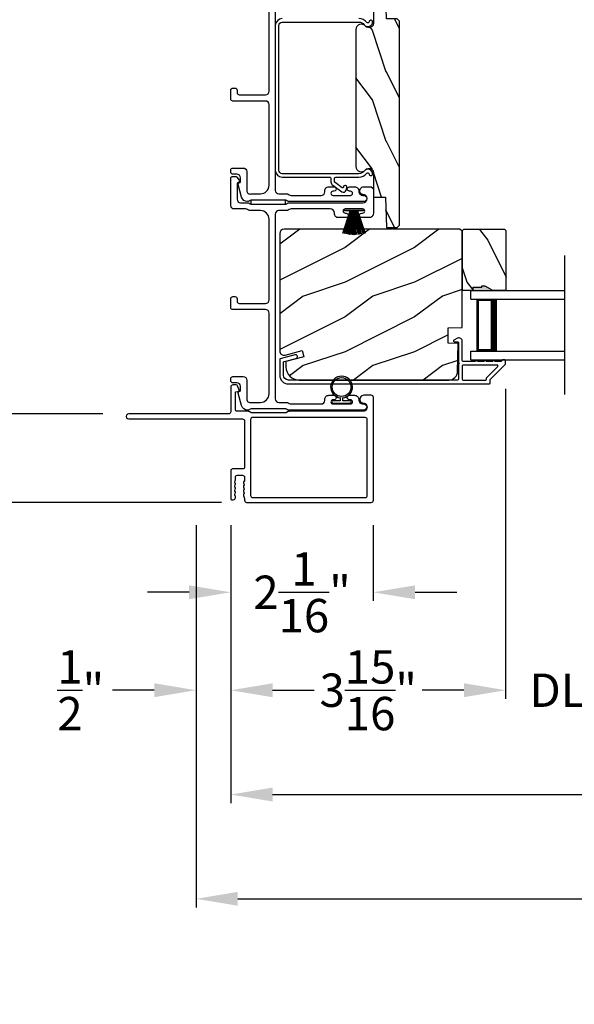
# Model space of a CAD drawing. Extents: x 3 to 343, y -1017 to -929.
# Drawn here: x 283 to 291, y -1002 to -988 of the extents above; entities that cross this region are included whole.
import ezdxf

# ---------------------------------------------------------------- set-up
doc = ezdxf.new("R2010")
doc.units = 0
doc.header["$LTSCALE"] = 2
doc.header["$MEASUREMENT"] = 0
doc.header["$PDMODE"] = 3
doc.layers.get('0').update_dxf_attribs({"linetype": 'CONTINUOUS'})
doc.layers.get('DEFPOINTS').update_dxf_attribs({"color": 3, "linetype": 'CONTINUOUS'})
doc.layers.add('Dim', color=7, linetype='CONTINUOUS')
doc.styles.get("Standard").update_dxf_attribs({"font": 'arial.ttf'})
doc.dimstyles.new('STANDARD X2', dxfattribs={"dimtxt": 0.48, "dimasz": 0.6, "dimexe": 0.125, "dimexo": 0.36, "dimgap": 0.18, "dimtad": 0, "dimdec": 4, "dimzin": 0, "dimdsep": 46, "dimlunit": 4, "dimtxsty": 'STANDARD', "dimcen": 0, "dimadec": 5, "dimazin": 0, "dimtfac": 1, "dimtdec": 4, "dimtofl": 0, "dimtmove": 0, "dimatfit": 3, "dimfxl": 1, "dimtolj": 1, "dimtzin": 0, "dimarcsym": 0})

# ---------------------------------------------------------------- blocks, each defined once
blk = doc.blocks.new('*D245')
at = {"layer": 'DEFPOINTS', "color": 0, "transparency": 16777216}
for p in [(289.606, -992.855), (285.653, -994.816), (289.606, -997.552)]:
    blk.add_point(p, dxfattribs=at)
at = {"layer": 'Dim', "color": 0, "lineweight": -2, "transparency": 16777216}
for p, q in [((289.606, -993.215), (289.606, -997.677)), ((285.653, -995.176), (285.653, -997.677)), ((286.253, -997.552), (286.835, -997.552)), ((289.006, -997.552), (288.424, -997.552))]:
    blk.add_line(p, q, dxfattribs=at)
at = {"layer": 'Dim', "color": 0, "transparency": 16777216}
for points in [[(286.253, -997.452), (286.253, -997.652), (285.653, -997.552)], [(289.006, -997.452), (289.006, -997.652), (289.606, -997.552)]]:
    blk.add_solid(points, dxfattribs=at)
at = {"layer": 'Dim', "color": 0, "transparency": 16777216, "insert": (287.63, -997.552), "char_height": 0.48, "attachment_point": 5}
blk.add_mtext('\\A1;3{\\H1x;\\S15/16;}"', dxfattribs=at)
blk = doc.blocks.new('*D246')
at = {"layer": 'DEFPOINTS', "color": 0, "transparency": 16777216}
for p in [(331.89, -993.578), (285.653, -995.183), (331.89, -999.052)]:
    blk.add_point(p, dxfattribs=at)
at = {"layer": 'Dim', "color": 0, "lineweight": -2, "transparency": 16777216}
for p, q in [((331.89, -993.938), (331.89, -999.177)), ((285.653, -995.543), (285.653, -999.177)), ((286.253, -999.052), (304.752, -999.052)), ((331.29, -999.052), (312.791, -999.052))]:
    blk.add_line(p, q, dxfattribs=at)
at = {"layer": 'Dim', "color": 0, "transparency": 16777216}
for points in [[(286.253, -998.952), (286.253, -999.152), (285.653, -999.052)], [(331.29, -998.952), (331.29, -999.152), (331.89, -999.052)]]:
    blk.add_solid(points, dxfattribs=at)
at = {"layer": 'Dim', "color": 0, "transparency": 16777216, "insert": (308.772, -999.052), "char_height": 0.48, "attachment_point": 5}
blk.add_mtext('\\A1;EXTERIOR JAMB WIDTH', dxfattribs=at)
blk = doc.blocks.new('*D247')
at = {"layer": 'DEFPOINTS', "color": 0, "transparency": 16777216}
for p in [(331.89, -993.578), (285.153, -995.183), (331.89, -1000.552)]:
    blk.add_point(p, dxfattribs=at)
at = {"layer": 'Dim', "color": 0, "lineweight": -2, "transparency": 16777216}
for p, q in [((331.89, -993.938), (331.89, -1000.677)), ((285.153, -995.543), (285.153, -1000.677)), ((285.753, -1000.552), (302.509, -1000.552)), ((331.29, -1000.552), (314.534, -1000.552))]:
    blk.add_line(p, q, dxfattribs=at)
at = {"layer": 'Dim', "color": 0, "transparency": 16777216}
for points in [[(285.753, -1000.452), (285.753, -1000.652), (285.153, -1000.552)], [(331.29, -1000.452), (331.29, -1000.652), (331.89, -1000.552)]]:
    blk.add_solid(points, dxfattribs=at)
at = {"layer": 'Dim', "color": 0, "transparency": 16777216, "insert": (308.522, -1000.552), "char_height": 0.48, "attachment_point": 5}
blk.add_mtext('\\A1;EXTERIOR ROUGH OPENING WIDTH', dxfattribs=at)
blk = doc.blocks.new('*D248')
at = {"layer": 'DEFPOINTS', "color": 0, "transparency": 16777216}
for p in [(285.153, -994.816), (285.653, -994.816), (285.153, -997.552)]:
    blk.add_point(p, dxfattribs=at)
at = {"layer": 'Dim', "color": 0, "lineweight": -2, "transparency": 16777216}
for p, q in [((285.153, -995.176), (285.153, -997.677)), ((285.653, -995.176), (285.653, -997.677)), ((284.553, -997.552), (283.953, -997.552)), ((286.253, -997.552), (286.853, -997.552))]:
    blk.add_line(p, q, dxfattribs=at)
at = {"layer": 'Dim', "color": 0, "transparency": 16777216}
for points in [[(284.553, -997.452), (284.553, -997.652), (285.153, -997.552)], [(286.253, -997.452), (286.253, -997.652), (285.653, -997.552)]]:
    blk.add_solid(points, dxfattribs=at)
at = {"layer": 'Dim', "color": 0, "transparency": 16777216, "insert": (283.495, -997.552), "char_height": 0.48, "attachment_point": 5}
blk.add_mtext('\\A1;{\\H1x;\\S1/2;}"', dxfattribs=at)
blk = doc.blocks.new('*D251')
at = {"layer": 'DEFPOINTS', "color": 0, "transparency": 16777216}
for p in [(285.653, -994.816), (287.703, -994.82), (287.703, -996.143)]:
    blk.add_point(p, dxfattribs=at)
at = {"layer": 'Dim', "color": 0, "lineweight": -2, "transparency": 16777216}
for p, q in [((285.653, -995.176), (285.653, -996.268)), ((287.703, -995.18), (287.703, -996.268)), ((285.053, -996.143), (284.453, -996.143)), ((288.303, -996.143), (288.903, -996.143))]:
    blk.add_line(p, q, dxfattribs=at)
at = {"layer": 'Dim', "color": 0, "transparency": 16777216}
for points in [[(285.053, -996.043), (285.053, -996.243), (285.653, -996.143)], [(288.303, -996.043), (288.303, -996.243), (287.703, -996.143)]]:
    blk.add_solid(points, dxfattribs=at)
at = {"layer": 'Dim', "color": 0, "transparency": 16777216, "insert": (286.678, -996.143), "char_height": 0.48, "attachment_point": 5}
blk.add_mtext('\\A1;2{\\H1x;\\S1/16;}"', dxfattribs=at)
blk = doc.blocks.new('*D252')
at = {"layer": 'DEFPOINTS', "color": 0, "transparency": 16777216}
for p in [(285.716, -977.656), (281.902, -993.578), (284.173, -993.578)]:
    blk.add_point(p, dxfattribs=at)
at = {"layer": 'Dim', "color": 0, "lineweight": -2, "transparency": 16777216}
for p, q in [((285.356, -977.656), (281.777, -977.656)), ((281.902, -978.256), (281.902, -984.658)), ((281.902, -992.978), (281.902, -986.575)), ((283.813, -993.578), (281.777, -993.578))]:
    blk.add_line(p, q, dxfattribs=at)
at = {"layer": 'Dim', "color": 0, "transparency": 16777216}
for points in [[(281.802, -978.256), (282.002, -978.256), (281.902, -977.656)], [(281.802, -992.978), (282.002, -992.978), (281.902, -993.578)]]:
    blk.add_solid(points, dxfattribs=at)
at = {"layer": 'Dim', "color": 0, "transparency": 16777216, "insert": (281.902, -985.617), "char_height": 0.48, "attachment_point": 5, "rotation": 90}
blk.add_mtext('\\A1;15{\\H1x;\\S15/16;}"', dxfattribs=at)
blk = doc.blocks.new('*D253')
at = {"layer": 'DEFPOINTS', "color": 0, "transparency": 16777216}
for p in [(281.902, -993.578), (284.173, -993.578), (285.88, -994.85)]:
    blk.add_point(p, dxfattribs=at)
at = {"layer": 'Dim', "color": 0, "lineweight": -2, "transparency": 16777216}
for p, q in [((281.902, -992.978), (281.902, -992.378)), ((283.813, -993.578), (281.777, -993.578)), ((285.52, -994.85), (281.777, -994.85)), ((281.902, -995.45), (281.902, -996.241))]:
    blk.add_line(p, q, dxfattribs=at)
at = {"layer": 'Dim', "color": 0, "transparency": 16777216}
for points in [[(281.802, -992.978), (282.002, -992.978), (281.902, -993.578)], [(281.802, -995.45), (282.002, -995.45), (281.902, -994.85)]]:
    blk.add_solid(points, dxfattribs=at)
at = {"layer": 'Dim', "color": 0, "transparency": 16777216, "insert": (281.902, -996.857), "char_height": 0.48, "attachment_point": 5, "rotation": 90}
blk.add_mtext('\\A1;1{\\H1x;\\S1/4;}"', dxfattribs=at)
blk = doc.blocks.new('*D254')
at = {"layer": 'DEFPOINTS', "color": 0, "transparency": 16777216}
for p in [(280.402, -977.656), (285.716, -977.656), (285.88, -994.85)]:
    blk.add_point(p, dxfattribs=at)
at = {"layer": 'Dim', "color": 0, "lineweight": -2, "transparency": 16777216}
for p, q in [((285.356, -977.656), (280.277, -977.656)), ((280.402, -978.256), (280.402, -985.296)), ((280.402, -994.25), (280.402, -987.21)), ((285.52, -994.85), (280.277, -994.85))]:
    blk.add_line(p, q, dxfattribs=at)
at = {"layer": 'Dim', "color": 0, "transparency": 16777216}
for points in [[(280.302, -978.256), (280.502, -978.256), (280.402, -977.656)], [(280.302, -994.25), (280.502, -994.25), (280.402, -994.85)]]:
    blk.add_solid(points, dxfattribs=at)
at = {"layer": 'Dim', "color": 0, "transparency": 16777216, "insert": (280.402, -986.253), "char_height": 0.48, "attachment_point": 5, "rotation": 90}
blk.add_mtext('\\A1;17{\\H1x;\\S3/16;}"', dxfattribs=at)
blk = doc.blocks.new('A$C6E241AF7')
for p, q in [((0, 1), (1.353, 1)), ((0, 0.875), (0, 1)), ((0, 0.875), (1.353, 0.875)), ((0.089, 0.125), (0.089, 0.875)), ((0.089, 0.875), (0.089, 0.875)), ((0.089, 0.875), (0.375, 0.875)), ((0, 0.125), (1.353, 0.125)), ((0, 0), (0, 0.125)), ((0, 0), (1.353, 0)), ((0.375, 0.125), (0.089, 0.125))]:
    blk.add_line(p, q)
for points, const_width in [([(0.089, 0.86), (0.33, 0.86)], 0.03), ([(0.104, 0.14), (0.104, 0.86)], 0.03), ([(0.33, 0.125), (0.33, 0.875)], 0.09), ([(0.089, 0.14), (0.33, 0.14)], 0.03)]:
    blk.add_lwpolyline(points, dxfattribs=dict(const_width=const_width))
blk = doc.blocks.new('A$C6e6df406')
for p, q in [((1.542, 1.1), (1.542, 0.83)), ((1.57, 1.1), (1.542, 1.1)), ((1.889, 1.126), (1.57, 1.019)), ((1.57, 1.018), (1.889, 1.125)), ((1.57, 1.009), (1.57, 1.1)), ((1.896, 1.099), (1.57, 1.016)), ((1.57, 1.014), (1.896, 1.098)), ((1.902, 1.071), (1.57, 1.01)), ((1.57, 1.009), (1.902, 1.07)), ((1.906, 1.05), (1.57, 1.003)), ((1.57, 1.001), (1.906, 1.048)), ((1.909, 1.027), (1.57, 0.994)), ((1.57, 0.992), (1.909, 1.026)), ((1.57, 1.006), (1.57, 1.008)), ((1.57, 1.002), (1.57, 1.005)), ((1.57, 0.996), (1.57, 1.001)), ((1.911, 0.999), (1.57, 0.98)), ((1.57, 0.979), (1.911, 0.998)), ((1.57, 0.988), (1.57, 0.995)), ((1.911, 0.998), (1.911, 0.999)), ((1.57, 0.977), (1.57, 0.987)), ((1.912, 0.981), (1.57, 0.976)), ((1.57, 0.975), (1.912, 0.979)), ((1.57, 0.974), (1.57, 0.976)), ((1.57, 0.968), (1.57, 0.973)), ((1.912, 0.969), (1.57, 0.969)), ((1.57, 0.958), (1.57, 0.963)), ((1.57, 0.962), (1.912, 0.962)), ((1.57, 0.955), (1.57, 0.957)), ((1.912, 0.952), (1.57, 0.956)), ((1.57, 0.955), (1.912, 0.95)), ((1.57, 0.944), (1.57, 0.954)), ((1.911, 0.933), (1.57, 0.952)), ((1.57, 0.951), (1.911, 0.932)), ((1.57, 0.936), (1.57, 0.943)), ((1.909, 0.905), (1.57, 0.939)), ((1.57, 0.937), (1.909, 0.904)), ((1.57, 0.93), (1.57, 0.935)), ((1.906, 0.883), (1.57, 0.93)), ((1.57, 0.926), (1.57, 0.929)), ((1.57, 0.928), (1.906, 0.881)), ((1.57, 0.923), (1.57, 0.925)), ((1.57, 0.83), (1.57, 0.922)), ((1.902, 0.861), (1.57, 0.922)), ((1.57, 0.921), (1.902, 0.86)), ((1.896, 0.833), (1.57, 0.917)), ((1.57, 0.915), (1.896, 0.832)), ((1.889, 0.806), (1.57, 0.913)), ((1.57, 0.912), (1.889, 0.805)), ((1.911, 0.932), (1.911, 0.933)), ((1.542, 0.83), (1.57, 0.83))]:
    blk.add_line(p, q)
at = {"flags": 128}
for points in [[(1.902, 1.07), (1.902, 1.07), (1.902, 1.07), (1.902, 1.07), (1.902, 1.07), (1.902, 1.071), (1.902, 1.071), (1.902, 1.071), (1.902, 1.071)], [(1.906, 1.048), (1.906, 1.049), (1.906, 1.049), (1.906, 1.049), (1.906, 1.049), (1.906, 1.049), (1.906, 1.049), (1.906, 1.05), (1.906, 1.05)]]:
    blk.add_lwpolyline(points, dxfattribs=at)
for centre, radius, start, end in [((1.357, 0.971), 0.554, 16.0705, 16.1988), ((1.292, 0.955), 0.621, 13.3333, 13.4474), ((1.208, 0.952), 0.705, 6.0165, 6.1167), ((1.711, 0.896), 0.194, 349.2734, 349.6363), ((1.689, 0.914), 0.219, 351.4891, 351.8113), ((1.208, 0.979), 0.705, 353.8833, 353.9835), ((0.956, 0.956), 0.956, 1.4002, 1.4741), ((1.341, 0.965), 0.571, 359.6909, 0.3091), ((0.956, 0.975), 0.956, 358.5259, 358.5998), ((1.357, 0.96), 0.554, 343.8012, 343.9295), ((1.292, 0.976), 0.621, 346.5526, 346.6667)]:
    blk.add_arc(centre, radius, start, end)
blk = doc.blocks.new('A$C7CF641F7')
h = blk.add_hatch(color=256)
h.dxf.hatch_style = 1
h.paths.add_polyline_path([(0.022, 0.231, -0.38367), (0.143, 0.365, -0.133517), (0.143, 0.387, 0.902966), (0.139, 0.075, 0.055914), (0.174, 0.075), (0.174, 0.075, 0.739093), (0.23, 0.37), (0.221, 0.355, -0.030991), (0.218, 0.351, -0.281053), (0.291, 0.231, -1)])
h.paths.add_polyline_path([(0.143, 0.387, 0.133517), (0.143, 0.365, -0.146089), (0.218, 0.351, 0.030991), (0.221, 0.355), (0.23, 0.37, 0.145009)])
for p, q in [((0.139, 0.035), (0.034, 0.035)), ((0.034, 0), (0.279, 0)), ((0.139, 0.075), (0.139, 0.035)), ((0.174, 0.035), (0.174, 0.075)), ((0.279, 0.035), (0.174, 0.035))]:
    blk.add_line(p, q)
blk.add_circle((0.157, 0.231), 0.135)
for centre, radius, start, end in [((0.157, 0.231), 0.157, 276.4006, 263.5994), ((0.034, 0.018), 0.0175, 90.0038, 269.9962), ((0.279, 0.018), 0.0175, 270.0048, 89.9952)]:
    blk.add_arc(centre, radius, start, end)
blk = doc.blocks.new('*D287')
at = {"layer": 'DEFPOINTS', "color": 0, "transparency": 16777216}
for p in [(289.606, -992.855), (291.581, -992.855), (291.581, -997.552)]:
    blk.add_point(p, dxfattribs=at)
at = {"layer": 'Dim', "color": 0, "lineweight": -2, "transparency": 16777216}
for p, q in [((289.606, -993.215), (289.606, -997.677)), ((291.581, -993.215), (291.581, -997.677)), ((289.006, -997.552), (288.406, -997.552)), ((292.181, -997.552), (292.781, -997.552))]:
    blk.add_line(p, q, dxfattribs=at)
at = {"layer": 'Dim', "color": 0, "transparency": 16777216}
for points in [[(289.006, -997.452), (289.006, -997.652), (289.606, -997.552)], [(292.181, -997.452), (292.181, -997.652), (291.581, -997.552)]]:
    blk.add_solid(points, dxfattribs=at)
at = {"layer": 'Dim', "color": 0, "transparency": 16777216, "insert": (290.594, -997.552), "char_height": 0.48, "attachment_point": 5}
blk.add_mtext('\\A1;DLO', dxfattribs=at)

msp = doc.modelspace()

# ---------------------------------------------------------------- hatches: boundary and pattern name
h = msp.add_hatch()
h.set_pattern_fill('WOOD2', color=256, angle=270, pattern_type=2)
h.set_pattern_definition([(126.8699, (1080.68962, 1323.93929), (2.000000123, -2.999999918), [0.5, -4.5]), (116.5651, (1080.3896, 1323.3393), (-1.00000131, 0.99999916), [1.118034, -1.118034]), (108.4349, (1079.88962, 1323.3393), (-0.999998403, 2.000000435), [0.632456, -2.529822])])
edge = h.paths.add_edge_path()
edge.add_line((287.89098, -987.89566), (287.8757, -987.45816))
edge.add_line((287.8757, -987.45816), (287.70348, -987.45816))
edge.add_line((287.70348, -987.45816), (287.70348, -987.89566))
edge.add_line((287.70348, -987.89566), (287.70348, -987.96163))
edge.add_arc((287.64098, -987.96163), 0.0625, -141.202496, 0.000602, ccw=False)
edge.add_arc((287.53148, -988.04966), 0.078, 38.798263, 179.999987)
edge.add_line((287.45348, -988.04966), (287.45348, -990.01766))
edge.add_arc((287.53148, -990.01766), 0.078, 180.000031, 321.201881)
edge.add_arc((287.64098, -990.10569), 0.0625, -0.000669, 141.202496, ccw=False)
edge.add_line((287.70348, -990.10569), (287.70348, -990.45816))
edge.add_line((287.70348, -990.45816), (287.8757, -990.45816))
edge.add_line((287.8757, -990.45816), (287.89098, -990.89566))
edge.add_line((287.89098, -990.89566), (288.04723, -990.89566))
edge.add_line((288.04723, -990.89566), (288.07848, -990.86441))
edge.add_line((288.07848, -990.86441), (288.07848, -987.92691))
edge.add_line((288.07848, -987.92691), (288.04723, -987.89566))
edge.add_line((288.04723, -987.89566), (287.89098, -987.89566))
h = msp.add_hatch()
h.set_pattern_fill('WOOD2', color=256, style=0)
h.set_pattern_definition([(216.8699, (-172.30545, -992.88437), (2.99999992, 2.00000012), [0.5, -4.5]), (206.5651, (-171.70545, -993.18437), (-0.99999916, -1.0000013), [1.118034, -1.118034]), (198.4349, (-171.70545, -993.68437), (-2.00000043, -0.9999984), [0.632456, -2.529822])])
edge = h.paths.add_edge_path()
edge.add_line((288.98098, -992.33434), (288.98098, -990.95123))
edge.add_line((288.98098, -990.95123), (288.94898, -990.91923))
edge.add_line((288.94898, -990.91923), (286.41898, -990.91923))
edge.add_arc((286.41898, -990.98223), 0.063, 90, 180)
edge.add_line((286.35598, -990.98223), (286.35598, -991.71623))
edge.add_line((286.35598, -991.71623), (286.35598, -992.52823))
edge.add_line((286.35598, -992.52823), (286.35598, -992.67082))
edge.add_arc((286.41848, -992.67082), 0.0625, 180, 285)
edge.add_line((286.43466, -992.73119), (286.68098, -992.66519))
edge.add_line((286.68098, -992.66519), (286.70532, -992.75601))
edge.add_line((286.70532, -992.75601), (286.44698, -992.82523))
edge.add_line((286.44698, -992.82523), (286.44698, -992.90223))
edge.add_arc((286.63498, -992.90223), 0.188, 180, 270)
edge.add_line((286.63498, -993.09023), (288.78899, -993.09023))
edge.add_arc((288.78899, -992.96423), 0.126, 270, 358.499631)
edge.add_line((288.91494, -992.96753), (288.9255, -992.56438))
edge.add_line((288.9255, -992.56438), (288.77788, -992.55923))
edge.add_line((288.77788, -992.55923), (288.77788, -992.34143))
edge.add_line((288.77788, -992.34143), (288.98098, -992.33434))
h = msp.add_hatch()
h.set_pattern_fill('WOOD2', color=256, angle=90, style=0)
h.set_pattern_definition([(306.8699, (333.04714, -1392.68196), (-2.00000012, 2.99999992), [0.5, -4.5]), (296.5651, (333.34714, -1392.08196), (1.0000013, -0.99999916), [1.118034, -1.118034]), (288.4349, (333.84714, -1392.08196), (0.9999984, -2.00000043), [0.632456, -2.529822])])
h.paths.add_polyline_path([(289.59348, -990.92514), (289.00098, -990.92514), (288.98098, -990.94514), (288.98098, -991.80014), (289.13698, -991.80014), (289.13698, -991.75314), (289.26198, -991.75314), (289.26198, -991.73714), (289.30898, -991.73714), (289.4181, -991.80014), (289.61348, -991.80014), (289.61348, -990.94514)])
h = msp.add_hatch(color=256)
h.dxf.hatch_style = 1
h.paths.add_polyline_path([(289.41825, -991.80023), (289.30898, -991.73714), (289.26198, -991.73714), (289.26198, -991.75314), (289.13698, -991.75314), (289.13698, -991.80023)])

# ---------------------------------------------------------------- linework, layer by layer
msp.add_line((290.45902, -993.30023), (290.45902, -991.30023))
for points in [[(287.89098, -987.89566), (287.8757, -987.45816), (287.70348, -987.45816), (287.70348, -987.89566), (287.70348, -987.96163, -0.70805976), (287.59227, -988.00079, 0.70805076), (287.45348, -988.04966), (287.45348, -990.01766, 0.70805158), (287.59227, -990.06653, -0.7080602), (287.70348, -990.10569), (287.70348, -990.45816), (287.8757, -990.45816), (287.89098, -990.89566), (288.04723, -990.89566), (288.07848, -990.86441), (288.07848, -987.92691), (288.04723, -987.89566)], [(286.4542, -993.41223, -0.13160977), (286.4792, -993.41893), (286.49497, -993.42803, 0.13170363), (286.51997, -993.43473), (286.95358, -993.43473, 0.41425726), (287.00359, -993.38473), (287.00359, -993.36973, -0.41423934), (287.06359, -993.30973), (287.1361, -993.30973, -1.00002708), (287.1361, -993.37473), (287.12358, -993.37473, 0.99998533), (287.12358, -993.43473), (287.37359, -993.43473, 0.99998533), (287.37359, -993.37473), (287.36107, -993.37473, -1.00002708), (287.36107, -993.30973), (287.43358, -993.30973, -0.42646438), (287.49353, -993.37223, 0.42648619), (287.55348, -993.43473), (287.56348, -993.43473, -0.99998044), (287.56348, -993.52473), (286.49585, -993.52473, -0.13167976), (286.47085, -993.51803), (286.45508, -993.50893, 0.13168173), (286.43008, -993.50223), (285.95688, -993.50223, 0.13165786), (285.93188, -993.50893), (285.90466, -993.52465), (285.8938, -993.52465, -0.33946057), (285.80687, -993.45794), (285.75916, -993.27991, -0.44127188), (285.77509, -993.25502, 0.3650878), (285.7917, -993.23531), (285.7917, -993.18073, 0.41425934), (285.7417, -993.13073), (285.68348, -993.13073, -0.4140829), (285.65348, -993.10073), (285.65348, -993.07073, -0.4140829), (285.68348, -993.04073), (285.8317, -993.04073, -0.41423184), (285.8817, -993.09073), (285.8817, -993.36545, 0.49083617), (285.94429, -993.41384, -0.06374104), (285.95688, -993.41223), (286.07848, -993.41223, 0.41421004), (286.20348, -993.28723), (286.20348, -992.12773, 0.41423184), (286.15348, -992.07773), (285.68348, -992.07773, -0.4140829), (285.65348, -992.04773), (285.65348, -991.92073, -0.41408463), (285.68348, -991.89073), (285.71348, -991.89073, -0.41408463), (285.74348, -991.92073), (285.74348, -991.95773, 0.41423934), (285.77348, -991.98773), (286.15348, -991.98773, 0.41423081), (286.20348, -991.93773), (286.20348, -990.77723, 0.41421048), (286.07848, -990.65223), (285.93276, -990.65223, -0.13160561), (285.90776, -990.64553), (285.892, -990.63643, 0.13169983), (285.867, -990.62973), (285.70348, -990.62973, -0.41416516), (285.65348, -990.57973), (285.65348, -990.19055, -0.41408377), (285.68348, -990.16055), (285.71699, -990.16055, -0.23569953), (285.74096, -990.17251), (285.77446, -990.21702, -0.57596614), (285.76098, -990.24889, 0.37799321), (285.74348, -990.26873), (285.74348, -990.48973, 0.41423148), (285.79348, -990.53973), (285.89111, -990.53973, -0.13167174), (285.91611, -990.54643), (285.93188, -990.55553, 0.13167311), (285.95688, -990.56223), (286.43008, -990.56223, 0.13169698), (286.45508, -990.55553), (286.47085, -990.54643, -0.1316724), (286.49585, -990.53973), (287.55348, -990.53973, 0.99998151), (287.55348, -990.41973, -0.3178507), (287.51106, -990.38973, -0.51762057), (287.56762, -990.30973), (287.65348, -990.30973, -0.41423184), (287.70348, -990.35973), (287.70348, -990.69473, -0.41424069), (287.64348, -990.75473), (287.53583, -990.75473, -1.00002947), (287.53583, -990.68973), (287.5486, -990.68973, 0.99998136), (287.5486, -990.62973), (287.29831, -990.62973, 0.99998136), (287.29831, -990.68973), (287.31083, -990.68973, -1.00002947), (287.31083, -990.75473), (287.20318, -990.75473, -0.41424069), (287.14318, -990.69473), (287.14318, -990.68973, 0.41416253), (287.08318, -990.62973), (286.51997, -990.62973, 0.13169947), (286.49497, -990.63643), (286.4792, -990.64553, -0.13160594), (286.4542, -990.65223), (286.34348, -990.65223, 0.41423148), (286.29348, -990.70223), (286.29348, -993.36223, 0.41422977), (286.34348, -993.41223)], [(288.98098, -992.33434), (288.98098, -990.95123), (288.94898, -990.91923), (286.41898, -990.91923, 0.41421356), (286.35598, -990.98223), (286.35598, -991.71623), (286.35598, -992.52823), (286.35598, -992.67082, 0.49314543), (286.43466, -992.73119), (286.68098, -992.66519), (286.70532, -992.75601), (286.44698, -992.82523), (286.44698, -992.90223, 0.41421356), (286.63498, -993.09023), (288.78899, -993.09023, 0.40656438), (288.91494, -992.96753), (288.9255, -992.56438), (288.77788, -992.55923), (288.77788, -992.34143)], [(286.36339, -992.78386, 0.33937777), (286.35598, -992.79352), (286.35598, -993.02023, 0.41421356), (286.48098, -993.14523), (289.37548, -993.14523, 0.41421356), (289.38548, -993.13523), (289.38548, -993.08337, -0.19891237), (289.38841, -993.0763), (289.60306, -992.86165, 0.19891237), (289.60598, -992.85458), (289.60598, -992.81023, 0.41421356), (289.59598, -992.80023), (289.56098, -992.80023, 0.41421356), (289.55098, -992.81023), (289.55098, -992.81159, -0.41421356), (289.54098, -992.82159), (289.45058, -992.82159, 1), (289.42058, -992.82159), (289.32558, -992.82159, 1), (289.29558, -992.82159), (289.20058, -992.82159, 1), (289.17058, -992.82159), (288.99098, -992.82159, -0.41421356), (288.98098, -992.81159), (288.98098, -992.5296, 0.56002691), (288.91555, -992.4895), (288.86054, -992.51754, 0.78833643), (288.86598, -992.54023), (288.91598, -992.54023, -0.41421356), (288.92598, -992.55023), (288.92598, -992.84159, -1), (288.92598, -992.86159), (288.92598, -993.08023, -0.41421356), (288.91598, -993.09023), (286.48098, -993.09023, -0.41421356), (286.41098, -993.02023), (286.41098, -992.83571, -0.33937777), (286.41839, -992.82605), (286.59063, -992.77985, 1), (286.57638, -992.72673)], [(288.98098, -993.08023, 0.41421356), (288.99098, -993.09023), (289.32048, -993.09023, 0.41421356), (289.33048, -993.08023), (289.33048, -993.06059, -0.19891237), (289.33341, -993.05352), (289.49327, -992.89366, 0.66817864), (289.48619, -992.87659), (288.99098, -992.87659, 0.41421356), (288.98098, -992.88659)], [(285.70886, -994.62217), (285.71801, -994.59323, 0.07773219), (285.71848, -994.59021), (285.71848, -994.58072, 0.28498473), (285.71293, -994.57176, -0.36992239), (285.70886, -994.56218), (285.71801, -994.53324, 0.07773219), (285.71848, -994.53022), (285.71848, -994.48877, -0.41424423), (285.74848, -994.45877), (285.82048, -994.45877, -0.41424423), (285.85048, -994.48877), (285.85048, -994.54022, -0.36634887), (285.84381, -994.54811, 0.36611682), (285.83547, -994.55797), (285.83547, -994.56742, 0.07626051), (285.83593, -994.57044), (285.84511, -994.59943, -0.36988543), (285.84104, -994.60901, 0.2849768), (285.83548, -994.61796), (285.83548, -994.62746, 0.07623125), (285.83595, -994.63047), (285.84511, -994.65942, -0.36988543), (285.84104, -994.669, 0.2849768), (285.83548, -994.67796), (285.83548, -994.68745, 0.07623125), (285.83595, -994.69047), (285.84511, -994.71941, -0.36988543), (285.84104, -994.72899, 0.2849768), (285.83548, -994.73795), (285.83548, -994.74745, 0.07623125), (285.83595, -994.75046), (285.85002, -994.79492, -0.07623125), (285.85048, -994.79793), (285.85048, -994.81973, 0.41423445), (285.88048, -994.84973), (287.67348, -994.84973, 0.41423445), (287.70348, -994.81973), (287.70348, -993.33973, 0.41424423), (287.67348, -993.30973), (287.56762, -993.30973, 0.51762129), (287.51106, -993.38973, 0.31782303), (287.55348, -993.41973, -1.00005867), (287.55348, -993.53973), (286.49549, -993.53973, 0.13174745), (286.48049, -993.54375), (286.45544, -993.55821, -0.13162748), (286.44044, -993.56223), (285.95652, -993.56223, -0.13178394), (285.94152, -993.55821), (285.91647, -993.54375, 0.13159099), (285.90147, -993.53973), (285.74848, -993.53973, -0.41424423), (285.71848, -993.50973), (285.71848, -993.26774, -0.38927027), (285.72761, -993.25778), (285.7545, -993.25543, 0.46521889), (285.7721, -993.2304, 0.03125822), (285.769, -993.22109), (285.74967, -993.17324, 0.30575439), (285.73113, -993.16073), (285.68348, -993.16073, 0.41423934), (285.65348, -993.19073), (285.65348, -993.54773, -0.41424423), (285.62348, -993.57773), (284.18598, -993.57773, 1.00006111), (284.18598, -993.64973), (285.82048, -993.64973, -0.41423445), (285.85048, -993.67973), (285.85048, -994.34377, -0.41425554), (285.82548, -994.36877), (285.67848, -994.36877, 0.41425554), (285.65348, -994.39377), (285.65348, -994.80173, 0.41429073), (285.66348, -994.81173), (285.68848, -994.81173, 0.41423445), (285.71848, -994.78173), (285.71848, -994.76069, 0.2849768), (285.71293, -994.75174, -0.36992381), (285.70886, -994.74216), (285.71801, -994.71321, 0.07773219), (285.71848, -994.7102), (285.71848, -994.7007, 0.2849768), (285.71293, -994.69174, -0.36990177), (285.70886, -994.68217), (285.71801, -994.65322, 0.07773219), (285.71848, -994.6502), (285.71848, -994.64071, 0.2849768), (285.71293, -994.63175, -0.36990177)], [(285.96242, -993.63117, 0.41406782), (285.93742, -993.65617), (285.93742, -994.75079, 0.41413361), (285.96742, -994.78079), (287.58654, -994.78079, 0.41413361), (287.61654, -994.75079), (287.61654, -993.66117, 0.41413361), (287.58654, -993.63117)]]:
    msp.add_lwpolyline(points, format="xyb", close=True)
for points in [[(286.29348, -987.70223), (286.29348, -990.36223, 0.41423111), (286.34348, -990.41223), (286.4542, -990.41223, -0.13160561), (286.4792, -990.41893), (286.49497, -990.42803, 0.13169947), (286.51997, -990.43473), (286.95358, -990.43473, 0.4142586), (287.00359, -990.38473), (287.00359, -990.36973, -0.41424082), (287.06359, -990.30973), (287.1361, -990.30973, -1.00002933), (287.1361, -990.37473), (287.12358, -990.37473, 0.99998167), (287.12358, -990.43473), (287.37359, -990.43473, 0.99998167), (287.37359, -990.37473), (287.36107, -990.37473, -1.00002933), (287.36107, -990.30973), (287.43358, -990.30973, -0.42646389), (287.49353, -990.37223, 0.426487), (287.55348, -990.43473), (287.56348, -990.43473, -0.99998126), (287.56348, -990.52473), (286.49585, -990.52473, -0.13167235), (286.47085, -990.51803), (286.45508, -990.50893, 0.13169698), (286.43008, -990.50223), (285.95688, -990.50223, 0.13166966), (285.93188, -990.50893), (285.90466, -990.52465), (285.8938, -990.52465, -0.33946118), (285.80687, -990.45794), (285.75916, -990.27991, -0.44127589), (285.77509, -990.25502, 0.36508413), (285.7917, -990.23531), (285.7917, -990.18073, 0.41425934), (285.7417, -990.13073), (285.68348, -990.13073, -0.41408535), (285.65348, -990.10073), (285.65348, -990.07073, -0.41408535), (285.68348, -990.04073), (285.8317, -990.04073, -0.41423184), (285.8817, -990.09073), (285.8817, -990.36545, 0.49083612), (285.94429, -990.41384, -0.06372385), (285.95688, -990.41223), (286.07848, -990.41223, 0.41421059), (286.20348, -990.28723), (286.20348, -989.12773, 0.41423184), (286.15348, -989.07773), (285.68348, -989.07773, -0.4140829), (285.65348, -989.04773), (285.65348, -988.92073, -0.4140829), (285.68348, -988.89073), (285.71348, -988.89073, -0.4140829), (285.74348, -988.92073), (285.74348, -988.95773, 0.41424423), (285.77348, -988.98773), (286.15348, -988.98773, 0.41423184), (286.20348, -988.93773), (286.20348, -987.77723, 0.41421004)], [(286.39348, -987.89223, 0.41419866), (286.29348, -987.99223), (286.29348, -990.07223, 0.41419792), (286.39348, -990.17223), (287.07348, -990.17223, -0.4142513), (287.09348, -990.19223), (287.09348, -990.23909, 0.24469468), (287.11907, -990.28824), (287.25179, -990.38118, 0.52056217), (287.31337, -990.35876), (287.32283, -990.32346, 1.00000559), (287.27454, -990.31052), (287.27247, -990.31823, -0.52055328), (287.25708, -990.32384), (287.15201, -990.25027, -0.24475959), (287.14348, -990.23389), (287.14348, -990.19223, -0.41413397), (287.16348, -990.17223), (287.4943, -990.17223, 0.22649854), (287.61095, -990.11653, -0.7070424), (287.64348, -990.12803, 0.41425282), (287.66348, -990.14803), (287.67348, -990.14803, 0.41425345), (287.69348, -990.12803, 0.70705539), (287.57207, -990.08509, -0.22651161), (287.4943, -990.12223), (286.39348, -990.12223, -0.41419866), (286.34348, -990.07223), (286.34348, -987.99223, -0.41420073), (286.39348, -987.94223), (287.4943, -987.94223, -0.22651178), (287.57207, -987.97937, 0.70705646), (287.69348, -987.93643, 0.41424245), (287.67348, -987.91643), (287.66348, -987.91643, 0.41425282), (287.64348, -987.93643, -0.70705692), (287.61095, -987.94793, 0.2264991), (287.4943, -987.89223)]]:
    msp.add_lwpolyline(points, format="xyb")
for points in [[(286.44008, -990.50223), (285.94008, -990.50223), (285.94008, -990.56223), (286.44008, -990.56223)], [(289.59348, -990.92514), (289.00098, -990.92514), (288.98098, -990.94514), (288.98098, -991.80014), (289.13698, -991.80014), (289.13698, -991.75314), (289.26198, -991.75314), (289.26198, -991.73714), (289.30898, -991.73714), (289.4181, -991.80014), (289.61348, -991.80014), (289.61348, -990.94514)]]:
    msp.add_lwpolyline(points, close=True)

# ---------------------------------------------------------------- block references
at = {"xscale": -1, "rotation": 90}
msp.add_blockref('A$C6e6df406', (288.38895, -989.08785), dxfattribs=at)
for name, p in [('A$C6E241AF7', (289.10598, -992.80023)), ('A$C7CF641F7', (287.08912, -993.42223))]:
    msp.add_blockref(name, p)

# ---------------------------------------------------------------- dimensions: what is measured, and where the dimension line sits
at = {"layer": 'Dim'}
for base, p1, p2, picture, middle in [((280.40238, -977.65566), (285.88048, -994.84973), (285.71598, -977.65566), '*D254', (280.40238, -986.25269)), ((281.90238, -993.57758), (285.71598, -977.65566), (284.17348, -993.57758), '*D252', (281.90238, -985.61662))]:
    dim = msp.add_linear_dim(base=base, p1=p1, p2=p2, angle=90, dimstyle='STANDARD X2', override={"dimlunit": 5, "dimpost": '"'}, dxfattribs=at)
    dim.commit()
    dim.dimension.update_dxf_attribs({"geometry": picture, "text_midpoint": middle})
dim = msp.add_linear_dim(base=(281.9023782, -993.5775798), p1=(285.88048, -994.8497297), p2=(284.1734802, -993.5775798), angle=90, dimstyle='STANDARD X2', override={"dimpost": '\\X'}, dxfattribs=at)
dim.commit()
dim.dimension.update_dxf_attribs({"geometry": '*D253', "text_midpoint": (281.9023782, -996.8567302), "dimtype": 160})
for base, p2, picture, middle in [((289.60598, -997.55205), (289.60598, -992.85458), '*D245', (287.62973, -997.55205)), ((287.70348, -996.14254), (287.70348, -994.81973), '*D251', (286.67848, -996.14254))]:
    dim = msp.add_linear_dim(base=base, p1=(285.65348, -994.81564), p2=p2, dimstyle='STANDARD X2', override={"dimpost": '\\X'}, dxfattribs=at)
    dim.commit()
    dim.dimension.update_dxf_attribs({"geometry": picture, "text_midpoint": middle})
for base, p1, p2, text, picture, middle in [((291.58116, -997.55213), (289.60598, -992.85458), (291.58116, -992.85458), 'DLO', '*D287', (290.59357, -997.55213)), ((331.88977, -1000.55205), (285.15348, -995.1827), (331.88977, -993.57773), 'EXTERIOR ROUGH OPENING WIDTH', '*D247', (308.52163, -1000.55205)), ((331.88977, -999.05205), (285.65348, -995.1827), (331.88977, -993.57773), 'EXTERIOR JAMB WIDTH', '*D246', (308.77163, -999.05205))]:
    dim = msp.add_linear_dim(base=base, p1=p1, p2=p2, text=text, dimstyle='STANDARD X2', override={"dimpost": '\\X'}, dxfattribs=at)
    dim.commit()
    dim.dimension.update_dxf_attribs({"geometry": picture, "text_midpoint": middle})
dim = msp.add_linear_dim(base=(285.15348, -997.55205), p1=(285.65348, -994.81564), p2=(285.15348, -994.81564), dimstyle='STANDARD X2', override={"dimpost": '\\X'}, dxfattribs=at)
dim.commit()
dim.dimension.update_dxf_attribs({"geometry": '*D248', "text_midpoint": (283.49517, -997.55205), "dimtype": 160})

doc.saveas('drawing.dxf')
